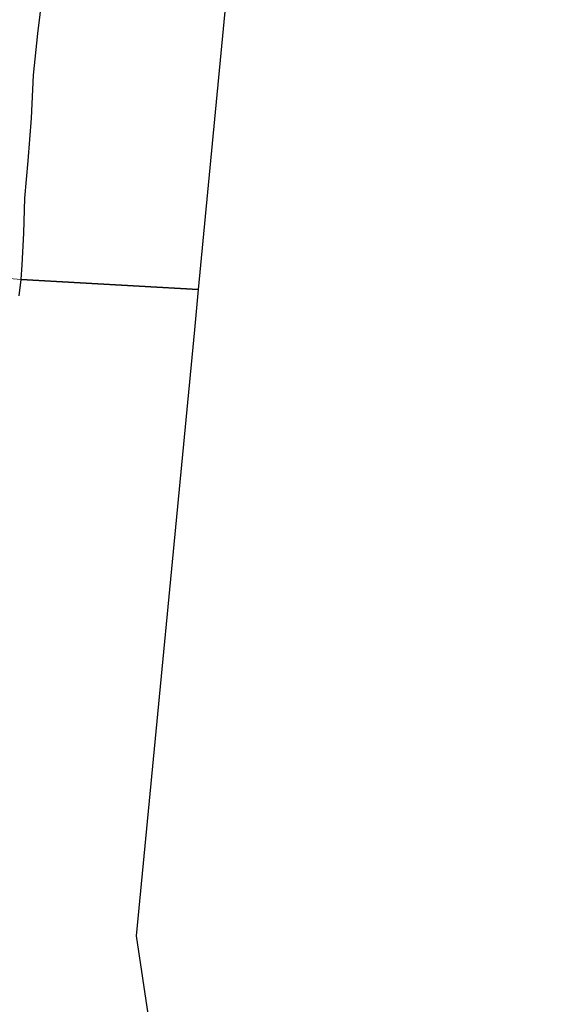
# Model space of a CAD drawing. Units: metres. Extents: x 79992 to 90006, y 387500 to 393751.
# Drawn here: x 80636 to 80750, y 388493 to 388706 of the extents above; entities that cross this region are included whole.
import ezdxf

# ---------------------------------------------------------------- set-up
doc = ezdxf.new("R2010")
doc.units = ezdxf.units.M
doc.layers.add('B-ME-GR-BOOM-GV-B6', color=93, linetype='Continuous', lineweight=18)
doc.layers.add('B-ME-IE-HULPGEOMETRIE-L-B1', color=53, linetype='Continuous', lineweight=18)
for name, color, linetype in [('B-ME-GR-BOS-GV-B6', 10, 'Continuous'), ('B-ME-GW-INSTEEKWATERGANG-L-B1', 10, 'Continuous'), ('B-ME-KG-KADASTRAAL-OPNAMEDTMGRENS-L-B1', 10, 'Continuous')]:
    doc.layers.add(name, color=color, linetype=linetype)

msp = doc.modelspace()

# ---------------------------------------------------------------- linework, layer by layer
at = {"layer": 'B-ME-GR-BOOM-GV-B6'}
for points in [[(80640.757, 388711.8, 12.956), (80639.762, 388703.493, 12.845), (80638.784, 388694.47, 12.456), (80638.349, 388685.164, 11.932), (80637.656, 388675.874, 11.582), (80636.906, 388667.78, 11.318), (80636.692, 388660.192, 11.35), (80636.358, 388653.316, 11.417), (80636.135, 388650.172, 11.216)], [(80636.135, 388650.172, 11.216), (80626.485, 388650.961, 6.686), (80626.805, 388661.655, 6.734), (80627.153, 388672.551, 6.714), (80627.809, 388690.063, 6.667), (80628.675, 388709.575, 6.659)], [(80626.485, 388650.961, 6.686), (80636.135, 388650.172, 11.216), (80635.709, 388646.597, 11.135)]]:
    msp.add_polyline3d(points, dxfattribs=at)
at = {"layer": 'B-ME-GR-BOS-GV-B6'}
for points in [[(80682.399, 388730.946, 14.257), (80674.454, 388647.972, 13.085), (80636.135, 388650.172, 11.216)], [(80636.135, 388650.172, 11.216), (80636.358, 388653.316, 11.417), (80636.692, 388660.192, 11.35), (80636.906, 388667.78, 11.318), (80637.656, 388675.874, 11.582), (80638.349, 388685.164, 11.932), (80638.784, 388694.47, 12.456), (80639.762, 388703.493, 12.845), (80640.757, 388711.8, 12.956)], [(80635.709, 388646.597, 11.135), (80636.135, 388650.172, 11.216), (80674.454, 388647.972, 13.085), (80673.623, 388639.29, 12.962), (80661.051, 388507.987, 11.107), (80671.248, 388439.382, 9.92)]]:
    msp.add_polyline3d(points, dxfattribs=at)
at = {"layer": 'B-ME-GW-INSTEEKWATERGANG-L-B1'}
for points in [[(80636.135, 388650.172, 11.216), (80636.358, 388653.316, 11.417), (80636.692, 388660.192, 11.35), (80636.906, 388667.78, 11.318), (80637.656, 388675.874, 11.582), (80638.349, 388685.164, 11.932), (80638.784, 388694.47, 12.456), (80639.762, 388703.493, 12.845), (80640.757, 388711.8, 12.956)], [(80635.709, 388646.597, 11.135), (80636.135, 388650.172, 11.216)]]:
    msp.add_polyline3d(points, dxfattribs=at)
at = {"layer": 'B-ME-IE-HULPGEOMETRIE-L-B1'}
msp.add_polyline3d([(80674.454, 388647.972, 13.085), (80636.135, 388650.172, 11.216), (80626.485, 388650.961, 6.686), (80625.845, 388651.028, 6.686), (80624.47, 388651.055, 7.442), (80621.104, 388651.238, 7.721), (80608.043, 388652.428, 7.871), (80603.35, 388652.364, 7.954), (80594.874, 388653.09, 7.879), (80593.155, 388653.226, 7.725), (80585.604, 388653.709, 7.493), (80585.078, 388653.714, 7.493), (80585.06, 388653.716, 7.729), (80582.579, 388653.98, 7.47), (80569.074, 388654.61, 12.102), (80504.432, 388657.844, 12.984)], dxfattribs=at)
at = {"layer": 'B-ME-KG-KADASTRAAL-OPNAMEDTMGRENS-L-B1'}
for points in [[(80696.578, 388976.153, 10.653), (80693.718, 388908.936, 13.33), (80682.399, 388730.946, 14.257), (80674.454, 388647.972, 13.085)], [(80674.454, 388647.972, 13.085), (80673.623, 388639.29, 12.962), (80661.051, 388507.987, 11.107), (80671.248, 388439.382, 9.92), (80750.249, 388313.097, 9.72), (80747.546, 388247.967, 9.488)]]:
    msp.add_polyline3d(points, dxfattribs=at)

doc.saveas('drawing.dxf')
